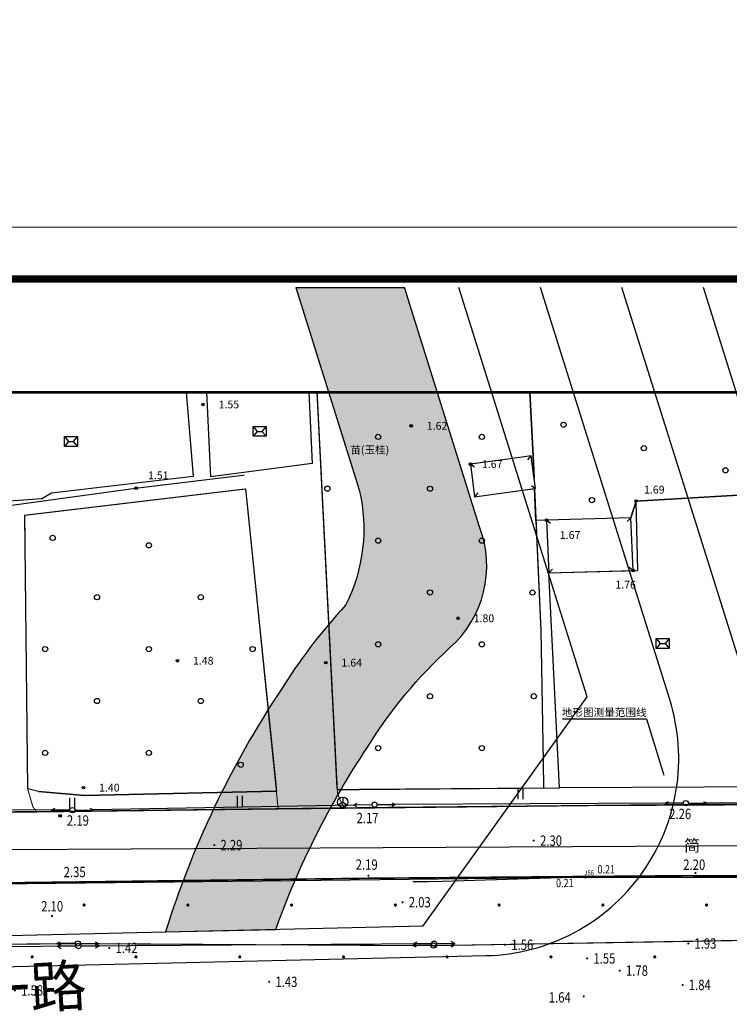
# Model space of a CAD drawing. Units: millimetres. Extents: x 719403 to 719833056, y 2535162 to 2535965487.
# Drawn here: x 719789 to 719857, y 2536027 to 2536122 of the extents above; entities that cross this region are included whole.
import ezdxf
from ezdxf.enums import TextEntityAlignment as Align
from ezdxf.xclip import XClip

# ---------------------------------------------------------------- set-up
doc = ezdxf.new("R2010")
doc.units = ezdxf.units.MM
doc.header["$LTSCALE"] = 100
for name, pattern in [('380205', [0]), ('440100', [0]), ('760201', [0]), ('810100', [0]), ('810507302', [0]), ('DASHDOT', [1, 0.5, -0.25, 0, -0.25]), ('X3', [5, 4, -1])]:
    doc.linetypes.add(name, pattern=pattern)
for name, color, linetype in [('8-E1-2水域', 131, 'Continuous'), ('DLSS', 252, 'Continuous'), ('DMTZ', 3, 'Continuous'), ('GCD', 252, 'Continuous'), ('GXYZ', 252, 'Continuous'), ('JMD', 6, 'Continuous'), ('JSELEV', 4, 'Continuous'), ('JSLINE', 4, 'Continuous'), ('JSPOINT', 4, 'Continuous'), ('JSTEXT', 4, 'Continuous'), ('JT-道路中线', 10, 'DASHDOT'), ('JT-道路红线', 7, 'Continuous'), ('JT-道路缘石线', 164, 'Continuous'), ('JT-道路路名-BZ', 7, 'Continuous'), ('LADL', 3, 'Continuous'), ('LAI', 32, 'Continuous'), ('LAKD', 4, 'Continuous'), ('LAKG', 7, 'Continuous'), ('LAP', 7, 'Continuous'), ('LAR', 8, 'Continuous'), ('LAT', 8, 'Continuous'), ('LAW1', 2, 'Continuous'), ('LAX', 32, 'Continuous'), ('LAZB', 7, 'Continuous'), ('TK', 7, 'Continuous'), ('YD-E1', 7, 'Continuous'), ('ZBTZ', 252, 'Continuous')]:
    doc.layers.add(name, color=color, linetype=linetype)
doc.layers.add('ASSIST', color=7, linetype='Continuous', plot=False)
for name, color, linetype, lineweight in [('Z-SITE-TEXT(总平文字说明)', 7, 'Continuous', 15), ('Z-TTLB', 7, 'Continuous', 9), ('Z-TTLB-TEX2', 11, 'Continuous', 15), ('Z-TTLB-TEX3', 11, 'Continuous', 15)]:
    doc.layers.add(name, color=color, linetype=linetype, lineweight=lineweight)
doc.styles.add('BZMS', font='txt', dxfattribs={"width": 0.8, "height": 0.8})
doc.styles.add('GXT', font='文鼎CS细等线', dxfattribs={"width": 0.8, "height": 0.5})
doc.styles.add('HT-5-10', font='simhei.ttf', dxfattribs={"width": 0.7, "height": 45})
doc.styles.add('hz', font='simplex', dxfattribs={"width": 0.7, "bigfont": 'hztxt'})
doc.styles.add('黑体', font='simhei.ttf')
doc.linetypes.add('10421', pattern='A,2,[150,AAA.SHX,S=1,R=0,X=0,Y=1],1e-11', length=2)
doc.linetypes.add('443', pattern='A,9.4,[169,AAA.SHX,S=1,R=0,X=0,Y=0.15],0.6', length=10)

# ---------------------------------------------------------------- blocks, each defined once
blk = doc.blocks.new('422112224')
at = {"layer": '8-E1-2水域', "ltscale": 5}
h = blk.add_hatch(dxfattribs=at)
h.set_pattern_fill('AR-RROOF', color=3, scale=2, style=0)
h.set_pattern_definition([(0, (0, 0), (5.588, 2.54), [38.1, -5.08, 12.7, -2.54]), (0, (3.3782, 1.27), (-2.54, 3.3782), [7.62, -0.8382, 15.24, -1.905]), (0, (1.27, 2.159), (13.208, 1.7018), [20.32, -3.556, 10.16, -2.54])])
h.paths.add_polyline_path([(719526.832, 2535686.073), (719536.875, 2535686.073), (719527.546, 2535785.981), (719518.442, 2535775.92)])
h.paths.add_polyline_path([(719522.067, 2535844.664, 0.388333), (719516.069, 2535850.106), (719511.517, 2535850.088), (719513.614, 2535827.628), (719524.584, 2535817.703)])
h.paths.add_polyline_path([(719890.788, 2535743.241), (719891.177, 2535686.073), (719901.176, 2535686.073), (719900.787, 2535743.326, 0.012805), (719899.303, 2535784.853), (719888.595, 2535794.921, -0.01614)])
h.paths.add_polyline_path([(719871.868, 2535946.155, 0.175492), (719840.62, 2535990.782), (719821.481, 2536004.229, -0.143459), (719814.468, 2536013.02), (719814.102, 2536013.916), (719803.474, 2536013.668, 0.101325), (719809.423, 2536002.056), (719834.801, 2535977.885, -0.268087), (719844.623, 2535945.921, 0.260198), (719845.686, 2535896.188, 0.065104), (719863.431, 2535877.652, -0.18159), (719882.094, 2535846.113, -0.009547), (719885.754, 2535815.766), (719894.722, 2535825.939, 0.037799)])
h.paths.add_polyline_path([(719826.038, 2536095.766), (719815.557, 2536095.766), (719821.675, 2536076.278, -0.177366), (719820.371, 2536065.152, 0.047293), (719814.055, 2536056.86, 0.071002), (719803.007, 2536033.661), (719813.635, 2536033.909, -0.060908), (719822.469, 2536051.455, -0.069292), (719830.425, 2536061.063, 0.312194), (719833.28, 2536072.697)])
at = {"layer": 'JT-道路中线', "ltscale": 20}
blk.add_lwpolyline([(719465.915, 2536015.798), (719869.152, 2536025.201), (719854.044, 2536073.325), (719846.999, 2536095.766)], dxfattribs=at)
at = {"layer": 'JT-道路红线'}
blk.add_lwpolyline([(719489.05, 2536095.766, 0.003665), (719493.314, 2536045.085), (719513.696, 2536026.914), (719827.838, 2536034.24), (719843.66, 2536056.326), (719831.278, 2536095.766)], format="xyb", dxfattribs=at)
at = {"layer": 'JT-道路缘石线'}
for points in [[(719475.511, 2536095.766, 0.003687), (719479.806, 2536044.571, 0.394507), (719503.245, 2536023.67), (719833.919, 2536031.381, 0.49909), (719851.602, 2536056.065), (719839.138, 2536095.766)], [(719951.207, 2536034.116), (719895.829, 2536032.825, -0.334142), (719868.464, 2536052.429), (719861.199, 2536075.571), (719854.859, 2536095.766)]]:
    blk.add_lwpolyline(points, format="xyb", dxfattribs=at)
at = {"layer": 'YD-E1'}
blk.add_lwpolyline([(719815.557, 2536095.766), (719821.675, 2536076.278), (719821.675, 2536076.278, -0.177366), (719820.371, 2536065.152), (719820.371, 2536065.152, 0.047293), (719814.055, 2536056.86), (719814.055, 2536056.86, 0.071002), (719803.007, 2536033.661), (719803.007, 2536033.661), (719813.635, 2536033.909), (719813.635, 2536033.909, -0.060908), (719822.469, 2536051.455), (719822.469, 2536051.455, -0.069292), (719830.425, 2536061.063), (719830.425, 2536061.063, 0.312194), (719833.28, 2536072.697), (719833.28, 2536072.697), (719826.038, 2536095.766)], format="xyb", dxfattribs=at)
blk.add_lwpolyline([(719815.557, 2536095.766), (719826.038, 2536095.766)], dxfattribs=at)
blk = doc.blocks.new('template_图框A0_A0_0.0000_8177c391f24540e6a4dd95673a7c9e52')
at = {"layer": 'Z-TTLB', "lineweight": 13}
blk.add_lwpolyline([(0, 0), (0, 841), (1189, 841), (1189, 0)], close=True, dxfattribs=at)
at = {"layer": 'Z-TTLB', "lineweight": 140, "const_width": 1.4}
blk.add_lwpolyline([(25, 10), (1179, 10), (1179, 831), (25, 831)], close=True, dxfattribs=at)
at = {"layer": 'Z-TTLB-TEX2', "linetype": 'Continuous', "style": 'HT-5-10', "width": 0.7}
for tag, p in [('建设单位', (1151.5, 82.25)), ('图纸名称', (1151.5, 40.25))]:
    blk.add_attdef(tag, text='', height=2.5, dxfattribs=at).set_placement(p, align=Align.TOP_LEFT)
for tag, p in [('项目名称', (1151.5, 70.5)), ('分项工程', (1151.5, 63.5)), ('专业', (1169, 56.5)), ('图纸比例', (1134, 49.5)), ('设计阶段', (1169, 49.5)), ('图号', (1134, 28.5)), ('版本', (1169, 28.5)), ('出图日期', (1134, 21.5)), ('归档记录', (1169, 21.5))]:
    blk.add_attdef(tag, text='', height=2.5, dxfattribs=at).set_placement(p, align=Align.MIDDLE_CENTER)
at = {"layer": 'Z-TTLB-TEX3', "linetype": 'Continuous', "style": 'HT-5-10', "width": 0.7}
for tag, p in [('专业审定', (1134, 147.5)), ('专业审核', (1134, 140.5)), ('项目负责', (1134, 133.5)), ('方案专业负责', (1134, 126.5)), ('机电专业负责', (1134, 119.5)), ('专业负责', (1134, 112.5)), ('专业校对', (1134, 105.5)), ('专业设计', (1134, 98.5)), ('制图', (1134, 91.5)), ('项目编号', (1134, 56.5))]:
    blk.add_attdef(tag, text='', height=2.5, dxfattribs=at).set_placement(p, align=Align.MIDDLE_CENTER)
blk = doc.blocks.new('7201001')
at = {"color": 0, "linetype": 'Continuous', "lineweight": -3}
for radius in [0.25, 0.2, 0.15, 0.1, 0.05]:
    blk.add_circle((0, 0), radius, dxfattribs=at)
blk = doc.blocks.new('330400301')
at = {"color": 0, "linetype": 'Continuous', "lineweight": -3}
blk.add_lwpolyline([(1.25, -0.95), (-1.25, -0.95), (-1.25, 0.95), (1.25, 0.95)], close=True, dxfattribs=at)
for points in [[(-1.25, 0.95), (-0.469, 0), (-1.25, -0.95)], [(-0.469, 0), (0.469, 0)], [(1.25, 0.95), (0.469, 0), (1.25, -0.95)]]:
    blk.add_lwpolyline(points, dxfattribs=at)
blk = doc.blocks.new('5201051')
at = {"color": 0, "linetype": 'Continuous', "lineweight": -3}
for points in [[(0, 0), (-0.866, -0.5)], [(0, 1), (0, 0)], [(0, 0), (0.866, -0.5)]]:
    blk.add_lwpolyline(points, dxfattribs=at)
blk.add_circle((0, 0), 1, dxfattribs=at)
blk = doc.blocks.new('510201202')
at = {"color": 0, "linetype": 'Continuous', "lineweight": -3}
for points in [[(0.5, 0), (4, 0)], [(4, 0), (3.307, 0.4)], [(4, 0), (3.307, -0.4)]]:
    blk.add_lwpolyline(points, dxfattribs=at)
blk = doc.blocks.new('510201201')
at = {"color": 0, "linetype": 'Continuous', "lineweight": -3}
blk.add_circle((0, 0), 0.5, dxfattribs=at)
blk = doc.blocks.new('8106021')
at = {"color": 0, "linetype": 'Continuous', "lineweight": -3}
for points in [[(-0.5, 2), (-0.5, 0)], [(0.5, 2), (0.5, 0)]]:
    blk.add_lwpolyline(points, dxfattribs=at)
blk = doc.blocks.new('810507301')
at = {"color": 0, "linetype": 'Continuous', "lineweight": -3}
blk.add_circle((0, 0), 0.5, dxfattribs=at)
blk = doc.blocks.new('gc013b')
at = {"linetype": 'Continuous'}
blk.add_line((0.5, 0), (4, 0), dxfattribs=at)
at = {"linetype": 'Continuous', "flags": 128}
blk.add_lwpolyline([(3.39, 0.35), (4, 0), (3.39, -0.35)], dxfattribs=at)
blk = doc.blocks.new('gc170')
at = {"linetype": 'Continuous'}
blk.add_circle((0, 0), 0.5, dxfattribs=at)
blk = doc.blocks.new('GC200')
at = {"linetype": 'Continuous', "const_width": 0.2, "flags": 128}
blk.add_lwpolyline([(-0.1, 0, 1), (0.1, 0, 1)], format="xyb", close=True, dxfattribs=at)
blk = doc.blocks.new('gc164')
blk.add_lwpolyline([(-0.15, 0, 0.3, 0.3, 1), (0.15, 0, 0.3, 0.3, 1)], format="xyseb", close=True)
blk = doc.blocks.new('tcd')
at = {"linetype": 'Continuous'}
blk.add_circle((0, 0), 0.2, dxfattribs=at)
blk = doc.blocks.new('1221224rr')
at = {"color": 251, "linetype": 'Continuous', "flags": 128}
for points in [[(719495.264, 2536043.635, 0.000002, 0.000002, 0), (719525.802, 2536043.475, 0.000002, 0.000002, 0), (719555.431, 2536043.664, 0.000002, 0.000002, 0), (719585.315, 2536043.845, 0.000002, 0.000002, 0), (719615.108, 2536043.869, 0.000002, 0.000002, 0), (719640.737, 2536044.066, 0.000002, 0.000002, 0), (719674.709, 2536044.708, 0.000002, 0.000002, 0), (719704.081, 2536044.957, 0.000002, 0.000002, 0), (719736.175, 2536045.107, 0.000002, 0.000002, 0), (719761.905, 2536045.554, 0.000002, 0.000002, 0), (719794.029, 2536045.398, 0.000002, 0.000002, 0), (719823.153, 2536045.927, 0.000002, 0.000002, 0), (719853.168, 2536046.073, 0.000002, 0.000002, 0), (719882.49, 2536046.038, 0.000002, 0.000002, 0), (719903.503, 2536046.198, 0.00000201, 0.00000201, 0)], [(719896.802, 2536033.179, 0.000002, 0.000002, 0), (719862.108, 2536032.931, 0.00000201, 0.00000201, 0), (719828.851, 2536032.351, 0.000002, 0.000002, 0), (719794.547, 2536032.552, 0.000002, 0.000002, 0), (719725.565, 2536031.944, 0.000002, 0.000002, 0), (719661.521, 2536031.066, 0.000002, 0.000002, 0), (719593.46, 2536030.288, 0.000002, 0.000002, 0), (719543.346, 2536029.537, 0.000002, 0.000002, 0), (719500.647, 2536028.96, 0.000002, 0.000002, 0)]]:
    blk.add_lwpolyline(points, format="xyseb", dxfattribs=at)
at = {"layer": 'ASSIST', "color": 251, "linetype": 'Continuous', "flags": 128}
blk.add_lwpolyline([(719903.503, 2536046.198, 0.00000201, 0.00000201, 0), (719882.49, 2536046.038, 0.000002, 0.000002, 0), (719853.168, 2536046.073, 0.000002, 0.000002, 0), (719823.153, 2536045.927, 0.000002, 0.000002, 0), (719794.029, 2536045.398, 0.000002, 0.000002, 0), (719761.905, 2536045.554, 0.000002, 0.000002, 0), (719736.175, 2536045.107, 0.000002, 0.000002, 0), (719704.081, 2536044.957, 0.000002, 0.000002, 0), (719674.709, 2536044.708, 0.000002, 0.000002, 0), (719640.737, 2536044.066, 0.000002, 0.000002, 0), (719615.108, 2536043.869, 0.000002, 0.000002, 0), (719585.315, 2536043.845, 0.000002, 0.000002, 0), (719555.431, 2536043.664, 0.000002, 0.000002, 0), (719525.802, 2536043.475, 0.000002, 0.000002, 0), (719495.264, 2536043.635, 0.000002, 0.000002, 0)], format="xyseb", dxfattribs=at)
blk.add_lwpolyline([(719500.647, 2536028.96), (719543.346, 2536029.537), (719593.46, 2536030.288), (719661.521, 2536031.066), (719725.565, 2536031.944), (719794.547, 2536032.552), (719828.851, 2536032.351), (719862.108, 2536032.931), (719896.802, 2536033.179)], dxfattribs=at)
at = {"layer": 'DLSS', "color": 251, "linetype": 'X3', "flags": 128}
blk.add_lwpolyline([(719903.488, 2536045.859, 0.1, 0.1, 0), (719852.944, 2536045.944, 0.1, 0.1, 0), (719822.683, 2536045.652, 0.1, 0.1, 0), (719794.63, 2536045.309, 0.1, 0.1, 0), (719762.796, 2536045.013, 0.1, 0.1, 0), (719736.255, 2536044.822, 0.1, 0.1, 0), (719703.869, 2536044.55, 0.1, 0.1, 0), (719674.658, 2536044.336, 0.1, 0.1, 0), (719639.75, 2536043.92, 0.1, 0.1, 0), (719611.413, 2536043.574, 0.1, 0.1, 0), (719599.45, 2536043.526, 0.1, 0.1, 0), (719573.807, 2536043.332, 0.1, 0.1, 0), (719566.125, 2536043.449, 0.1, 0.1, 0), (719550.329, 2536043.01, 0.1, 0.1, 0), (719534.355, 2536043.243, 0.1, 0.1, 0), (719526.074, 2536043.255, 0.1, 0.1, 0), (719519.747, 2536043.734, 0.1, 0.1, 0), (719497.292, 2536043.099, 0.1, 0.1, 0), (719488.258, 2536043.147, 0.1, 0.1, 0), (719484.318, 2536043.738, 0.1, 0.1, 0), (719481.508, 2536044.75, 0.1, 0.1, 0), (719479.701, 2536045.747, 0.1, 0.1, 0), (719478.589, 2536046.812, 0.1, 0.1, 0), (719477.764, 2536048.057, 0.1, 0.1, 0), (719477.22, 2536049.453, 0.1, 0.1, 0), (719476.883, 2536050.788, 0.1, 0.1, 0)], format="xyseb", dxfattribs=at)
at = {"layer": 'DMTZ', "color": 251, "linetype": '10421', "flags": 128}
for points in [[(719804.744, 2536033.745, 0.000002, 0.000002, 0), (719792.079, 2536035.21, 0.000002, 0.000002, 0), (719778.741, 2536035.434, 0.000002, 0.000002, 0), (719760.078, 2536034.693, 0.000002, 0.000002, 0)], [(719868.703, 2535951.919, 0.000002, 0.000002, 0), (719852.301, 2535952.244, 0.000002, 0.000002, 0), (719846.339, 2535952.645, 0.000002, 0.000002, 0), (719846.193, 2535952.91, 0.000002, 0.000002, 0), (719846.016, 2535953.447, 0.000002, 0.000002, 0), (719846.788, 2536029.935, 0.000002, 0.000002, 0), (719846.162, 2536030.166, 0.000002, 0.000002, 0), (719845.324, 2536030.257, 0.000002, 0.000002, 0), (719844.49, 2536030.108, 0.000002, 0.000002, 0), (719843.954, 2536029.319, 0.000002, 0.000002, 0), (719843.32, 2536027.452, 0.000002, 0.000002, 0), (719843.521, 2535953.322, 0.000002, 0.000002, 0), (719843.405, 2535953.07, 0.000002, 0.000002, 0), (719843.043, 2535952.89, 0.000002, 0.000002, 0), (719807.308, 2535952.717, 0.000002, 0.000002, 0), (719806.752, 2535953.121, 0.000002, 0.000002, 0)]]:
    blk.add_lwpolyline(points, format="xyseb", dxfattribs=at)
at = {"layer": 'GXYZ', "color": 251, "linetype": 'Continuous'}
for p, q in [((719792.029, 2536045.408), (719763.905, 2536045.544)), ((719821.153, 2536045.891), (719796.029, 2536045.434)), ((719851.168, 2536046.063), (719825.153, 2536045.937)), ((719880.49, 2536046.041), (719855.168, 2536046.071)), ((719830.851, 2536032.386), (719860.108, 2536032.896)), ((719727.565, 2536031.962), (719792.547, 2536032.534)), ((719796.547, 2536032.54), (719826.851, 2536032.363))]:
    blk.add_line(p, q, dxfattribs=at)
at = {"layer": 'JMD', "color": 251, "linetype": '443', "flags": 128}
blk.add_lwpolyline([(719905.723, 2536032.366, 0.15, 0.15, 0), (719878.138, 2536038.887, 0.15, 0.15, 0), (719875.533, 2536039.043, 0.15, 0.15, 0), (719854.079, 2536039.091, 0.15, 0.15, 0), (719822.575, 2536038.835, 0.15, 0.15, 0), (719794.433, 2536038.478, 0.15, 0.15, 0), (719763.004, 2536038.094, 0.15, 0.15, 0), (719736.468, 2536037.998, 0.15, 0.15, 0), (719704.46, 2536037.673, 0.15, 0.15, 0), (719674.713, 2536037.283, 0.15, 0.15, 0), (719641.133, 2536037.065, 0.15, 0.15, 0), (719627.492, 2536036.9, 0.15, 0.15, 0), (719601.064, 2536036.831, 0.15, 0.15, 0), (719574.841, 2536036.636, 0.15, 0.15, 0), (719546.274, 2536036.371, 0.15, 0.15, 0), (719519.499, 2536036.081, 0.15, 0.15, 0), (719505.478, 2536036.082, 0.15, 0.15, 0), (719499.357, 2536035.272, 0.15, 0.15, 0), (719496.852, 2536033.614, 0.15, 0.15, 0), (719495.409, 2536031.328, 0.15, 0.15, 0), (719497.704, 2536014.297, 0.15, 0.15, 0), (719495.161, 2536011.694, 0.15, 0.15, 0), (719496.434, 2535980.438, 0.15, 0.15, 0), (719499.07, 2535950.743, 0.15, 0.15, 0), (719502.343, 2535921.743, 0.15, 0.15, 0), (719505.833, 2535892.505, 0.15, 0.15, 0), (719508.975, 2535858.971, 0.15, 0.15, 0), (719524.282, 2535858.915, 0.15, 0.15, 0), (719531.566, 2535807.161, 0.15, 0.15, 0)], format="xyseb", dxfattribs=at)
at = {"layer": 'JSLINE', "color": 251}
for p, q in [((719719.952, 2536037.539), (719843.488, 2536038.947)), ((719843.488, 2536038.947), (719907.825, 2536038.904))]:
    blk.add_line(p, q, dxfattribs=at)
at = {"layer": 'LADL', "color": 251, "linetype": '810100', "lineweight": -3, "ltscale": 0.5}
blk.add_lwpolyline([(719813.864, 2536045.515), (719820.255, 2536045.591)], dxfattribs=at)
for points in [[(719847.846, 2536073.578, 0), (719848.36, 2536075.189, 0)], [(719839.739, 2536073.351, 0), (719838.706, 2536073.302, 0)], [(719787.585, 2536045.214, 0), (719790.599, 2536045.239, 0)]]:
    blk.add_polyline3d(points, dxfattribs=at)
at = {"layer": 'LAX', "color": 251, "linetype": '810507302', "lineweight": -3, "ltscale": 0.5}
blk.add_polyline3d([(719817.629, 2536085.671, 0), (719838.125, 2536085.671, 0), (719838.508, 2536077.565, 0), (719838.236, 2536079.543, 0), (719836.234, 2536079.268, 0), (719832.403, 2536078.742, 0), (719832.801, 2536075.592, 0), (719837.199, 2536076.196, 0), (719838.563, 2536076.384, 0), (719838.676, 2536073.997, 0), (719839.168, 2536062.703, 0), (719839.408, 2536050.054, 0), (719839.427, 2536047.53, 0), (719821.692, 2536047.399, 0), (719819.576, 2536047.352, 0), (719819.566, 2536047.547, 0)], close=True, dxfattribs=at)
at = {"layer": 'TK', "color": 251, "ltscale": 0.5}
blk.add_lwpolyline([(719841.283, 2536054.194), (719849.355, 2536054.194), (719851.034, 2536048.755)], dxfattribs=at)
at = {"layer": 'GCD', "color": 251, "linetype": 'Continuous'}
ref = blk.add_blockref('GC200', (719794.63, 2536045.309), dxfattribs=dict(at, xscale=0.5, yscale=0.5, zscale=0.5))
ref.add_attrib('height', '2.19', dxfattribs={"linetype": 'Continuous', "height": 1, "style": 'hz', "width": 0.8}).set_placement((719793.505, 2536044.406), align=Align.MIDDLE_LEFT)
ref = blk.add_blockref('GC200', (719822.683, 2536045.652), dxfattribs=dict(at, xscale=0.5, yscale=0.5, zscale=0.5))
ref.add_attrib('height', '2.17', dxfattribs={"linetype": 'Continuous', "height": 1, "style": 'hz', "width": 0.8}).set_placement((719821.422, 2536044.641), align=Align.MIDDLE_LEFT)
ref = blk.add_blockref('GC200', (719852.944, 2536045.944), dxfattribs=dict(at, xscale=0.5, yscale=0.5, zscale=0.5))
ref.add_attrib('height', '2.26', dxfattribs={"linetype": 'Continuous', "height": 1, "style": 'hz', "width": 0.8}).set_placement((719851.557, 2536045.041), align=Align.MIDDLE_LEFT)
ref = blk.add_blockref('GC200', (719807.706, 2536042.03), dxfattribs=dict(at, xscale=0.5, yscale=0.5, zscale=0.5))
ref.add_attrib('height', '2.29', dxfattribs={"linetype": 'Continuous', "height": 1, "style": 'hz', "width": 0.8}).set_placement((719808.306, 2536042.03), align=Align.MIDDLE_LEFT)
ref = blk.add_blockref('GC200', (719838.505, 2536042.462), dxfattribs=dict(at, xscale=0.5, yscale=0.5, zscale=0.5))
ref.add_attrib('height', '2.30', dxfattribs={"linetype": 'Continuous', "height": 1, "style": 'hz', "width": 0.8}).set_placement((719839.105, 2536042.462), align=Align.MIDDLE_LEFT)
ref = blk.add_blockref('GC200', (719822.569, 2536039.08), dxfattribs=dict(at, xscale=0.5, yscale=0.5, zscale=0.5))
ref.add_attrib('height', '2.19', dxfattribs={"linetype": 'Continuous', "height": 1, "style": 'hz', "width": 0.8}).set_placement((719821.337, 2536040.153), align=Align.MIDDLE_LEFT)
ref = blk.add_blockref('GC200', (719854.092, 2536039.342), dxfattribs=dict(at, xscale=0.5, yscale=0.5, zscale=0.5))
ref.add_attrib('height', '2.20', dxfattribs={"linetype": 'Continuous', "height": 1, "style": 'hz', "width": 0.8}).set_placement((719852.907, 2536040.144), align=Align.MIDDLE_LEFT)
ref = blk.add_blockref('GC200', (719794.433, 2536038.478), dxfattribs=dict(at, xscale=0.5, yscale=0.5, zscale=0.5))
ref.add_attrib('height', '2.35', dxfattribs={"linetype": 'Continuous', "height": 1, "style": 'hz', "width": 0.8}).set_placement((719793.191, 2536039.438), align=Align.MIDDLE_LEFT)
ref = blk.add_blockref('GC200', (719792.079, 2536035.21), dxfattribs=dict(at, xscale=0.5, yscale=0.5, zscale=0.5))
ref.add_attrib('height', '2.10', dxfattribs={"linetype": 'Continuous', "height": 1, "style": 'hz', "width": 0.8}).set_placement((719791.021, 2536036.133), align=Align.MIDDLE_LEFT)
ref = blk.add_blockref('GC200', (719825.853, 2536036.528), dxfattribs=dict(at, xscale=0.5, yscale=0.5, zscale=0.5))
ref.add_attrib('height', '2.03', dxfattribs={"linetype": 'Continuous', "height": 1, "style": 'hz', "width": 0.8}).set_placement((719826.453, 2536036.528), align=Align.MIDDLE_LEFT)
ref = blk.add_blockref('GC200', (719835.736, 2536032.427), dxfattribs=dict(at, xscale=0.5, yscale=0.5, zscale=0.5))
ref.add_attrib('height', '1.56', dxfattribs={"linetype": 'Continuous', "height": 1, "style": 'hz', "width": 0.8}).set_placement((719836.336, 2536032.427), align=Align.MIDDLE_LEFT)
ref = blk.add_blockref('GC200', (719853.388, 2536032.55), dxfattribs=dict(at, xscale=0.5, yscale=0.5, zscale=0.5))
ref.add_attrib('height', '1.93', dxfattribs={"linetype": 'Continuous', "height": 1, "style": 'hz', "width": 0.8}).set_placement((719853.988, 2536032.55), align=Align.MIDDLE_LEFT)
ref = blk.add_blockref('GC200', (719797.59, 2536032.123), dxfattribs=dict(at, xscale=0.5, yscale=0.5, zscale=0.5))
ref.add_attrib('height', '1.42', dxfattribs={"linetype": 'Continuous', "height": 1, "style": 'hz', "width": 0.8}).set_placement((719798.19, 2536032.123), align=Align.MIDDLE_LEFT)
ref = blk.add_blockref('GC200', (719843.648, 2536031.11), dxfattribs=dict(at, xscale=0.5, yscale=0.5, zscale=0.5))
ref.add_attrib('height', '1.55', dxfattribs={"linetype": 'Continuous', "height": 1, "style": 'hz', "width": 0.8}).set_placement((719844.248, 2536031.11), align=Align.MIDDLE_LEFT)
ref = blk.add_blockref('GC200', (719846.788, 2536029.935), dxfattribs=dict(at, xscale=0.5, yscale=0.5, zscale=0.5))
ref.add_attrib('height', '1.78', dxfattribs={"linetype": 'Continuous', "height": 1, "style": 'hz', "width": 0.8}).set_placement((719847.388, 2536029.935), align=Align.MIDDLE_LEFT)
ref = blk.add_blockref('GC200', (719812.999, 2536028.857), dxfattribs=dict(at, xscale=0.5, yscale=0.5, zscale=0.5))
ref.add_attrib('height', '1.43', dxfattribs={"linetype": 'Continuous', "height": 1, "style": 'hz', "width": 0.8}).set_placement((719813.599, 2536028.857), align=Align.MIDDLE_LEFT)
ref = blk.add_blockref('GC200', (719852.844, 2536028.558), dxfattribs=dict(at, xscale=0.5, yscale=0.5, zscale=0.5))
ref.add_attrib('height', '1.84', dxfattribs={"linetype": 'Continuous', "height": 1, "style": 'hz', "width": 0.8}).set_placement((719853.444, 2536028.558), align=Align.MIDDLE_LEFT)
ref = blk.add_blockref('GC200', (719788.486, 2536028.03), dxfattribs=dict(at, xscale=0.5, yscale=0.5, zscale=0.5))
ref.add_attrib('height', '1.58', dxfattribs={"linetype": 'Continuous', "height": 1, "style": 'hz', "width": 0.8}).set_placement((719789.086, 2536028.03), align=Align.MIDDLE_LEFT)
ref = blk.add_blockref('GC200', (719843.32, 2536027.452), dxfattribs=dict(at, xscale=0.5, yscale=0.5, zscale=0.5))
ref.add_attrib('height', '1.64', dxfattribs={"linetype": 'Continuous', "height": 1, "style": 'hz', "width": 0.8}).set_placement((719839.949, 2536027.359), align=Align.MIDDLE_LEFT)
at = {"layer": 'GXYZ', "color": 251, "linetype": 'Continuous', "xscale": 0.5, "yscale": 0.5}
for p in [(719823.153, 2536045.927), (719853.168, 2536046.073), (719794.029, 2536045.398), (719794.547, 2536032.552), (719828.851, 2536032.351)]:
    blk.add_blockref('gc170', p, dxfattribs=at)
at = {"layer": 'GXYZ', "color": 251, "linetype": 'Continuous'}
for p, xscale, yscale, rotation in [((719853.168, 2536046.073), 0.5000000000000016, 0.5000000000000016, 180.2786979116465), ((719853.168, 2536046.073), 0.5, 0.5, 359.9322821441862), ((719794.029, 2536045.398), 0.4999999999999992, 0.4999999999999992, 179.7217634372606), ((719794.029, 2536045.398), 0.5, 0.5, 1.040589712586624), ((719823.153, 2536045.927), 0.4999999999999992, 0.4999999999999992, 181.0405897125865), ((719823.153, 2536045.927), 0.5, 0.5, 0.2786979116465371), ((719794.547, 2536032.552), 0.4999999999999991, 0.4999999999999991, 180.5049858211669), ((719794.547, 2536032.552), 0.4999999999999991, 0.4999999999999991, 359.664286383233), ((719828.851, 2536032.351), 0.4999999999999999, 0.4999999999999999, 179.6642863832329), ((719828.851, 2536032.351), 0.5, 0.5, 0.9991335236292361)]:
    blk.add_blockref('gc013b', p, dxfattribs=dict(at, xscale=xscale, yscale=yscale, rotation=rotation))
at = {"layer": 'JSPOINT', "color": 251, "xscale": 0.5, "yscale": 0.5, "zscale": 0.5}
blk.add_blockref('tcd', (719843.488, 2536038.947), dxfattribs=at)
at = {"layer": 'LAI', "color": 251, "linetype": 'Continuous', "ltscale": 0.5, "xscale": 0.5, "yscale": 0.5}
for p in [(719823.503, 2536081.372), (719833.501, 2536081.372), (719818.606, 2536076.378), (719828.502, 2536076.373), (719823.503, 2536071.374), (719833.501, 2536071.374), (719828.502, 2536066.375), (719838.376, 2536066.369), (719823.503, 2536061.375), (719833.501, 2536061.375), (719828.502, 2536056.376), (719838.5, 2536056.376), (719823.503, 2536051.377), (719833.501, 2536051.377)]:
    blk.add_blockref('810507301', p, dxfattribs=at)
at = {"layer": 'ZBTZ', "color": 251, "linetype": 'Continuous', "xscale": 0.5, "yscale": 0.5}
for p in [(719795.161, 2536036.257), (719805.161, 2536036.257), (719815.161, 2536036.257), (719825.161, 2536036.257), (719835.161, 2536036.257), (719845.161, 2536036.257), (719855.161, 2536036.257), (719790.161, 2536031.257), (719800.161, 2536031.257), (719810.161, 2536031.257), (719820.161, 2536031.257), (719830.161, 2536031.257), (719840.161, 2536031.257), (719850.161, 2536031.257)]:
    blk.add_blockref('gc164', p, dxfattribs=at)
at = {"layer": 'JSELEV', "color": 251, "style": 'BZMS', "width": 0.8}
for rotation, p in [(359.98822, (719845.488, 2536039.596)), (0.65305, (719841.496, 2536038.274))]:
    blk.add_text('0.21', height=0.8, rotation=rotation, dxfattribs=at).set_placement(p, align=Align.MIDDLE)
at = {"layer": 'JSTEXT', "color": 251, "style": 'GXT', "width": 0.8}
blk.add_text('JS6', height=0.5, dxfattribs=at).set_placement((719843.842, 2536039.301), align=Align.MIDDLE)
at = {"layer": 'TK', "color": 251, "ltscale": 0.5, "style": '黑体'}
blk.add_text('地形图测量范围线', height=0.75, dxfattribs=at).set_placement((719845.29, 2536054.826), align=Align.MIDDLE_CENTER)
blk.add_wipeout([(719699.378, 2535661.073), (719390.128, 2535661.073), (719390.128, 2536121.573), (719982.128, 2536121.573), (719982.128, 2535661.073), (719699.878, 2535661.073), (719699.878, 2535686.073), (719957.128, 2535686.073), (719957.128, 2536096.573), (719415.128, 2536096.573), (719415.128, 2535686.073), (719699.378, 2535686.073)])
at = {"layer": 'LAKG', "color": 251, "linetype": 'Continuous', "lineweight": -3, "ltscale": 0.5}
for points in [[(719794.36, 2536032.293), (719760.925, 2536031.983)], [(719828.646, 2536032.531), (719794.86, 2536032.297)]]:
    blk.add_lwpolyline(points, dxfattribs=at)
at = {"layer": 'LAP', "color": 251, "linetype": 'Continuous', "lineweight": -3, "ltscale": 0.5}
for points in [[(719836.234, 2536079.268), (719832.403, 2536078.742), (719832.801, 2536075.592), (719837.199, 2536076.196), (719838.668, 2536076.398), (719838.236, 2536079.543)], [(719847.846, 2536073.578), (719839.739, 2536073.351), (719839.965, 2536068.262), (719848.071, 2536068.49)]]:
    blk.add_lwpolyline(points, close=True, dxfattribs=at)
for points in [[(719837.934, 2536079.145), (719838.236, 2536079.543)], [(719832.8, 2536078.438), (719832.403, 2536078.742)], [(719838.269, 2536076.7), (719838.668, 2536076.398)], [(719833.105, 2536075.989), (719832.801, 2536075.592)], [(719840.106, 2536073.01), (719839.739, 2536073.351)], [(719847.505, 2536073.212), (719847.846, 2536073.578)], [(719840.306, 2536068.629), (719839.965, 2536068.262)], [(719847.705, 2536068.83), (719848.071, 2536068.49)]]:
    blk.add_lwpolyline(points, dxfattribs=at)
at = {"layer": 'LAR', "color": 251, "linetype": 'Continuous', "lineweight": -3, "ltscale": 0.5}
blk.add_lwpolyline([(719399.002, 2536039.044), (719434.071, 2536039.138), (719464.112, 2536039.71), (719529.005, 2536039.656), (719585.037, 2536040.371), (719631.968, 2536040.514), (719671.895, 2536040.99), (719915.238, 2536042.274)], dxfattribs=at)
at = {"layer": 'LAT', "color": 251, "linetype": 'Continuous', "lineweight": -3, "ltscale": 0.5}
for points in [[(719820.255, 2536045.591, 0.1, 0.1, 0), (719819.861, 2536046.334, 0.1, 0.1, 0), (719819.596, 2536046.966, 0.1, 0.1, 0), (719817.629, 2536085.671, 0.1, 0.1, 0)], [(719790.599, 2536045.239, 0.1, 0.1, 0), (719790.221, 2536045.736, 0.1, 0.1, 0), (719789.722, 2536047.443, 0.1, 0.1, 0), (719789.45, 2536073.818, 0.1, 0.1, 0), (719810.728, 2536076.354, 0.1, 0.1, 0)]]:
    blk.add_lwpolyline(points, format="xyseb", dxfattribs=at)
at = {"layer": 'LAT', "color": 251, "linetype": '440100', "lineweight": -3, "ltscale": 0.5}
for points in [[(719748.627, 2536070.212, 0.1, 0.1, 0), (719783.397, 2536074.26, 0.1, 0.1, 0), (719788.017, 2536074.75, 0.1, 0.1, 0), (719800.189, 2536076.422, 0.1, 0.1, 0), (719810.617, 2536077.685, 0.1, 0.1, 0)], [(719810.728, 2536076.354, 0.1, 0.1, 0), (719813.864, 2536045.515, 0.1, 0.1, 0)]]:
    blk.add_lwpolyline(points, format="xyseb", dxfattribs=at)
at = {"layer": 'LAT', "color": 251, "linetype": 'Continuous', "lineweight": -3, "ltscale": 0.5}
for points in [[(719790.599, 2536045.239), (719813.864, 2536045.515)], [(719820.255, 2536045.591), (719829.072, 2536045.696), (719843.744, 2536045.854), (719863.484, 2536045.957)], [(719851.9, 2536038.95), (719842.173, 2536038.899), (719829.696, 2536038.527), (719828.342, 2536038.487), (719826.843, 2536038.478)], [(719868.51, 2536039.038), (719853.867, 2536038.961)]]:
    blk.add_lwpolyline(points, dxfattribs=at)
at = {"layer": 'LAW1', "color": 251, "linetype": '380205', "lineweight": -3, "ltscale": 0.5}
for points in [[(719838.135, 2536085.671), (719838.436, 2536079.515), (719838.527, 2536077.423)], [(719838.572, 2536076.385), (719839.168, 2536062.703), (719839.408, 2536050.054), (719839.427, 2536047.53)]]:
    blk.add_lwpolyline(points, dxfattribs=at)
at = {"layer": 'LAX', "color": 251, "linetype": 'Continuous', "lineweight": -3, "ltscale": 0.5}
for points in [[(719804.99, 2536085.671), (719805.666, 2536077.568), (719792.017, 2536075.955), (719791.091, 2536075.39), (719785.614, 2536075.009), (719782.113, 2536085.671)], [(719816.819, 2536085.671), (719817.159, 2536078.796), (719807.388, 2536077.53), (719806.985, 2536085.671)], [(719848.36, 2536075.189), (719859.31, 2536075.804), (719861.897, 2536047.66), (719840.968, 2536047.541), (719839.965, 2536068.262), (719848.547, 2536068.503)]]:
    blk.add_lwpolyline(points, close=True, dxfattribs=at)
at = {"layer": 'LAX', "color": 251, "linetype": '810507302', "lineweight": -3, "ltscale": 0.5}
blk.add_lwpolyline([(719813.69, 2536047.22), (719795.184, 2536046.806), (719790.768, 2536047.209), (719789.722, 2536047.443), (719789.45, 2536073.818), (719810.728, 2536076.354)], close=True, dxfattribs=at)
at = {"layer": 'LAX', "color": 251, "linetype": '760201', "lineweight": -3, "ltscale": 0.5}
for points in [[(719790.768, 2536047.209), (719795.184, 2536046.806), (719813.69, 2536047.22)], [(719819.576, 2536047.352), (719821.692, 2536047.399), (719840.968, 2536047.541)]]:
    blk.add_lwpolyline(points, dxfattribs=at)
at = {"layer": 'LAX', "color": 251, "linetype": '810507302', "lineweight": -3, "ltscale": 0.5}
blk.add_polyline3d([(719859.411, 2536085.671, 0), (719859.428, 2536085.483, 0), (719859.713, 2536081.8, 0), (719860.014, 2536078.118, 0), (719860.015, 2536078.118, 0), (719860.206, 2536075.873, 0), (719859.31, 2536075.804, 0), (719848.36, 2536075.189, 0), (719847.846, 2536073.578, 0), (719839.739, 2536073.351, 0), (719838.706, 2536073.302, 0), (719838.676, 2536073.997, 0), (719838.572, 2536076.385, 0), (719838.668, 2536076.398, 0), (719838.527, 2536077.423, 0), (719838.436, 2536079.515, 0), (719838.135, 2536085.671, 0)], close=True, dxfattribs=at)
at = {"layer": 'TK', "color": 251, "linetype": 'Continuous', "lineweight": -3, "ltscale": 0.5}
blk.add_lwpolyline([(719394.007, 2536085.666, 0.25, 0.25, 0), (719978.507, 2536085.666, 0.25, 0.25, 0)], format="xyseb", dxfattribs=at)
at = {"layer": 'GCD', "color": 251, "linetype": 'Continuous', "ltscale": 0.5, "xscale": 0.5, "yscale": 0.5}
for p in [(719806.619, 2536084.494), (719826.691, 2536082.436), (719832.403, 2536078.742), (719800.189, 2536076.422), (719848.36, 2536075.189), (719839.739, 2536073.351), (719848.071, 2536068.49), (719831.205, 2536063.888), (719804.152, 2536059.798), (719818.467, 2536059.611), (719795.101, 2536047.566), (719792.849, 2536044.86)]:
    blk.add_blockref('7201001', p, dxfattribs=at)
at = {"layer": 'LAI', "color": 251, "linetype": 'Continuous', "ltscale": 0.5, "xscale": 0.5, "yscale": 0.5}
for name, p in [('330400301', (719812.072, 2536081.904)), ('810507301', (719841.369, 2536082.533)), ('330400301', (719793.889, 2536080.923)), ('810507301', (719849.11, 2536080.275)), ('810507301', (719856.981, 2536078.148)), ('810507301', (719844.11, 2536075.276)), ('810507301', (719792.132, 2536071.641)), ('810507301', (719801.405, 2536070.916)), ('810507301', (719796.406, 2536065.916)), ('810507301', (719806.405, 2536065.916)), ('330400301', (719850.931, 2536061.466)), ('810507301', (719791.407, 2536060.917)), ('810507301', (719801.405, 2536060.917)), ('810507301', (719811.404, 2536060.917)), ('810507301', (719796.406, 2536055.918)), ('810507301', (719806.405, 2536055.918)), ('810507301', (719791.407, 2536050.919)), ('810507301', (719801.405, 2536050.919)), ('810507301', (719810.254, 2536049.769)), ('8106021', (719837.207, 2536046.445)), ('8106021', (719794.001, 2536045.599)), ('8106021', (719810.159, 2536045.764))]:
    blk.add_blockref(name, p, dxfattribs=at)
at = {"layer": 'LAI', "color": 251, "linetype": 'Continuous', "ltscale": 0.5}
for name, p, xscale, yscale, rotation in [('510201202', (719794.61, 2536032.295), 0.5, 0.5, 180.5312844433566), ('510201201', (719794.61, 2536032.295), 0.5, 0.5, 180.4645534951656), ('510201202', (719794.61, 2536032.295), 0.4999999999999992, 0.4999999999999992, 0.3978275559308653), ('510201202', (719828.896, 2536032.533), 0.5, 0.5, 180.3978225469746), ('510201201', (719828.896, 2536032.533), 0.4999999999999992, 0.4999999999999992, 180.3551611854187), ('510201202', (719828.896, 2536032.533), 0.5, 0.5, 0.3125048328191131)]:
    blk.add_blockref(name, p, dxfattribs=dict(at, xscale=xscale, yscale=yscale, rotation=rotation))
at = {"layer": 'LAKD', "color": 251, "linetype": 'Continuous', "ltscale": 0.5, "xscale": 0.5, "yscale": 0.5}
blk.add_blockref('5201051', (719820.085, 2536046.165), dxfattribs=at)
at = {"layer": 'LAZB', "color": 251, "ltscale": 0.5, "style": '黑体'}
for s, p in [('1.55', (719808.119, 2536084.494)), ('1.62', (719828.191, 2536082.436)), ('1.67', (719833.503, 2536078.742)), ('1.51', (719801.319, 2536077.666)), ('1.69', (719849.124, 2536076.281)), ('1.67', (719841.006, 2536071.914)), ('1.76', (719846.36, 2536067.125)), ('1.80', (719832.705, 2536063.888)), ('1.48', (719805.652, 2536059.798)), ('1.64', (719819.967, 2536059.611)), ('1.40', (719796.601, 2536047.566))]:
    blk.add_text(s, height=0.75, dxfattribs=at).set_placement(p, align=Align.MIDDLE_LEFT)
at = {"layer": 'TK', "color": 251, "ltscale": 0.5, "style": '黑体'}
for s, height, p in [('苗(玉桂)', 0.75, (719822.692, 2536080.126)), ('简', 1.14, (719853.754, 2536041.99))]:
    blk.add_text(s, height=height, dxfattribs=at).set_placement(p, align=Align.MIDDLE_CENTER)

msp = doc.modelspace()

# ---------------------------------------------------------------- linework, layer by layer
msp.add_lwpolyline([(719415.128, 2536096.573), (719957.128, 2536096.573), (719957.128, 2535686.073), (719415.128, 2535686.073)], close=True)

# ---------------------------------------------------------------- block references
at = {"layer": '8-E1-2水域'}
msp.add_blockref('422112224', (0, 0), dxfattribs=at)
at = {"layer": 'YD-E1', "xscale": 0.4999999999999021, "yscale": 0.4999999999999021, "zscale": 0.4999999999999021}
msp.add_blockref('template_图框A0_A0_0.0000_8177c391f24540e6a4dd95673a7c9e52', (719402.628, 2535681.073), dxfattribs=at)

# ---------------------------------------------------------------- texts
at = {"layer": 'JT-道路路名-BZ', "linetype": 'Continuous', "insert": (719768.037, 2536029.044), "char_height": 4, "width": 636.08768, "attachment_point": 1, "rotation": 3.19167, "style": '黑体'}
msp.add_mtext('规划横一路', dxfattribs=at)

# ---------------------------------------------------------------- next in the draw order: block references
at = {"layer": 'Z-SITE-TEXT(总平文字说明)', "color": 7}
ref = msp.add_blockref('1221224rr', (0, 0), dxfattribs=at)
XClip(ref).set_block_clipping_path([(719415.1282294625, 2535686.0730147678), (719957.1282294627, 2536096.5730147678)])

doc.saveas('drawing.dxf')
